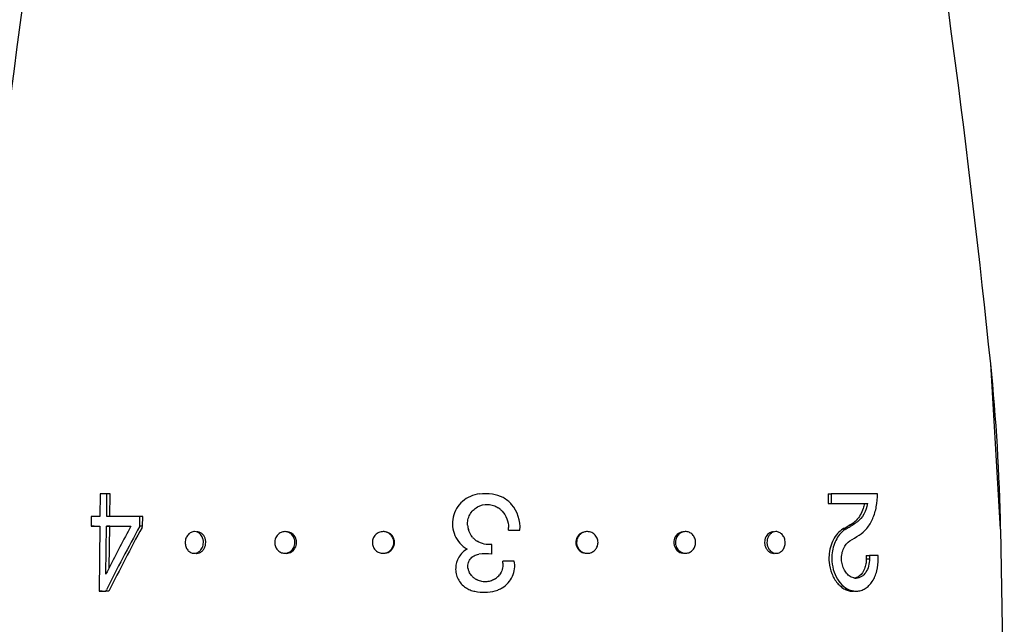
# Model space of a CAD drawing. Units: millimetres. Extents: x 0 to 297, y 0 to 210.
# Drawn here: x 116 to 162, y 125 to 152 of the extents above; entities that cross this region are included whole.
import ezdxf

# ---------------------------------------------------------------- set-up
doc = ezdxf.new("R2010")
doc.units = ezdxf.units.MM
doc.header["$LTSCALE"] = 16.335
doc.layers.get('0').update_dxf_attribs({"linetype": 'CONTINUOUS'})

msp = doc.modelspace()

# ---------------------------------------------------------------- linework, layer by layer
at = {"color": 7, "linetype": 'Continuous'}
for p, q in [((161.688, 128.944), (161.231, 136.568)), ((120.11, 130.579), (120.097, 129.529)), ((120.421, 130.579), (120.11, 130.579)), ((120.408, 129.529), (120.421, 130.579)), ((120.566, 130.576), (120.421, 130.579)), ((120.552, 129.526), (120.566, 130.576)), ((153.727, 130.576), (153.859, 130.579)), ((153.727, 130.576), (153.732, 130.126)), ((156.001, 130.579), (153.859, 130.579)), ((153.859, 130.579), (153.864, 130.129)), ((153.732, 130.126), (153.864, 130.129)), ((153.864, 130.129), (155.552, 130.129)), ((119.692, 129.529), (119.686, 129.079)), ((120.097, 129.529), (119.692, 129.529)), ((121.94, 129.529), (120.408, 129.529)), ((121.935, 129.079), (121.94, 129.529)), ((122.072, 129.526), (121.94, 129.529)), ((122.066, 129.076), (122.072, 129.526)), ((119.686, 129.079), (120.091, 129.079)), ((119.836, 129.076), (119.686, 129.079)), ((120.091, 129.079), (120.053, 126.08)), ((120.375, 126.865), (120.402, 129.079)), ((120.402, 129.079), (121.522, 129.079)), ((120.547, 129.076), (120.402, 129.079)), ((120.523, 127.158), (120.547, 129.076)), ((120.547, 129.076), (121.404, 129.076)), ((122.066, 129.076), (121.935, 129.079)), ((122.038, 129.024), (122.066, 129.076)), ((138.958, 128.899), (139.492, 128.899)), ((154.464, 128.982), (154.416, 128.954)), ((154.792, 129.099), (154.744, 129.071)), ((161.688, 128.944), (161.86, 119.076)), ((138.19, 127.79), (138.189, 128.24)), ((139.231, 127.47), (138.696, 127.47)), ((155.484, 127.726), (155.63, 127.73)), ((155.484, 127.726), (155.486, 127.576)), ((156.038, 127.73), (155.63, 127.73)), ((155.63, 127.73), (155.632, 127.58)), ((156.04, 127.58), (156.038, 127.73)), ((120.402, 126.92), (120.375, 126.865)), ((120.053, 126.08), (120.364, 126.08)), ((120.199, 126.076), (120.053, 126.08)), ((120.364, 126.08), (120.392, 126.135)), ((120.509, 126.076), (120.364, 126.08))]:
    msp.add_line(p, q, dxfattribs=at)
at = {"color": 9, "linetype": 'Continuous'}
for p, q in [((154.839, 129.209), (154.98, 129.212)), ((154.416, 128.954), (154.554, 128.957)), ((155.486, 127.576), (155.632, 127.58))]:
    msp.add_line(p, q, dxfattribs=at)
at = {"color": 7, "linetype": 'Continuous'}
for centre, radius, start, end in [((611.926, 85.488), 500, 170.7849, 174.13647), ((-336.153, 85.488), 500, 5.86353, 9.22391), ((71.702, 127.373), 90, 1, 5.86353), ((137.886, 127.918), 2.661, 82.617, 95.7964), ((137.853, 129.017), 1.644, 355.8993, 40.2058), ((153.683, 130.514), 1.908, 344.2381, 348.3711), ((137.992, 129.189), 0.893, 49.047, 55.886), ((137.844, 129.018), 1.119, 42.7756, 49.0143), ((131.652, 167.151), 44.466, 301.1479, 301.4291), ((131.699, 167.629), 44.921, 300.9365, 301.2166), ((154.355, 129.999), 0.927, 301.491, 308.2851), ((154.292, 130.078), 1.027, 308.2854, 314.5012), ((214.326, 78.791), 105.191, 151.44046, 153.25103), ((214.704, 79.055), 105.279, 151.6647, 153.47201), ((214.99, 79.246), 105.923, 151.93543, 153.10673), ((124.566, 128.486), 0.34, 80.7701, 88.1614), ((128.637, 128.415), 0.415, 87.3732, 89.9964), ((133.171, 128.359), 0.471, 84.8154, 89.9851), ((137.95, 129.183), 0.878, 183.8951, 190.7379), ((137.998, 129.193), 0.927, 190.7837, 196.9207), ((137.861, 129.017), 1.104, 353.8642, 0.1259), ((151.207, 128.486), 0.34, 91.8386, 99.2299), ((155.134, 128.002), 1.118, 127.2764, 133.3553), ((130.835, 168.503), 46.046, 300.8741, 301.1479), ((130.667, 169.352), 46.929, 300.5968, 300.8677), ((124.297, 128.336), 0.577, 346.3453, 359.3858), ((124.296, 128.334), 0.578, 6.2208, 12.5995), ((124.307, 128.335), 0.567, 359.4846, 6.231), ((124.4, 128.332), 0.582, 346.3839, 359.3877), ((124.399, 128.33), 0.583, 6.2044, 12.5615), ((124.41, 128.331), 0.572, 359.4844, 6.215), ((128.573, 128.331), 0.529, 7.098, 14.093), ((128.588, 128.333), 0.515, 359.6648, 7.1036), ((128.642, 128.327), 0.533, 7.0798, 14.0515), ((128.656, 128.329), 0.519, 359.6646, 7.0861), ((133.161, 128.329), 0.505, 7.7025, 15.0544), ((133.178, 128.331), 0.488, 359.8574, 7.7049), ((133.192, 128.325), 0.509, 7.6834, 15.011), ((133.209, 128.327), 0.492, 359.8571, 7.6864), ((138.036, 129.197), 0.963, 219.9881, 228.9243), ((138.04, 129.202), 0.97, 228.9557, 237.5387), ((142.565, 128.328), 0.493, 180.2068, 188.0303), ((142.582, 128.33), 0.51, 188.0269, 195.3394), ((142.595, 128.331), 0.489, 180.2071, 188.0487), ((142.613, 128.334), 0.507, 188.0461, 195.3827), ((147.118, 128.33), 0.52, 180.3923, 187.8022), ((147.135, 128.332), 0.537, 187.7954, 194.7367), ((147.186, 128.333), 0.516, 180.3925, 187.8198), ((147.203, 128.335), 0.533, 187.8136, 194.7779), ((151.371, 128.331), 0.579, 167.4233, 179.5238), ((151.354, 128.331), 0.563, 179.5723, 180.5364), ((151.365, 128.332), 0.574, 180.5617, 187.2781), ((151.379, 128.333), 0.588, 187.2668, 193.5858), ((151.473, 128.334), 0.574, 167.3795, 180.4724), ((151.468, 128.335), 0.569, 180.5618, 187.294), ((151.482, 128.337), 0.584, 187.2832, 193.6235), ((131.772, 166.884), 44.808, 300.827, 301.4577), ((124.557, 128.156), 0.33, 268.1966, 269.9988), ((128.706, 128.243), 0.417, 270.044, 278.3148), ((137.886, 125.493), 2.316, 82.4805, 97.1832), ((142.604, 128.31), 0.481, 275.0847, 277.79), ((151.216, 128.156), 0.33, 270.0012, 271.8034), ((137.923, 127.327), 0.785, 3.2244, 10.4384), ((155.71, 127.598), 1.949, 176.3178, 180.6522), ((155.742, 127.599), 1.981, 180.6662, 185.2549), ((209.302, 82.159), 99.533, 153.12099, 153.27442), ((137.664, 127.221), 0.576, 191.6028, 198.7468), ((137.658, 127.218), 0.569, 198.7448, 206.1595), ((137.893, 127.343), 0.836, 220.1716, 230.8695), ((137.888, 127.337), 0.828, 230.8707, 240.3087), ((137.878, 127.348), 0.841, 301.8891, 309.0761), ((137.885, 127.34), 0.831, 309.0533, 322.0289), ((155.011, 127.138), 0.458, 263.0331, 271.3955), ((137.587, 127.14), 1.078, 235.9704, 242.1594), ((137.585, 127.135), 1.073, 242.1571, 248.3337), ((137.578, 127.118), 1.054, 248.3318, 254.7886), ((137.826, 128.03), 1.999, 254.808, 258.1654), ((138.049, 127.238), 1.181, 284.6023, 290.5271), ((138.032, 127.284), 1.23, 290.5407, 299.4474), ((138.024, 127.299), 1.247, 299.4292, 301.6367)]:
    msp.add_arc(centre, radius, start, end, dxfattribs=at)
for points, knots in [([(137.618, 130.566), (137.475, 130.551), (137.194, 130.476), (136.825, 130.244), (136.547, 129.908), (136.384, 129.503), (136.358, 129.067), (136.465, 128.645), (136.701, 128.278), (136.925, 128.092), (137.048, 128.02)], [0, 0, 0, 0, 0.125041, 0.250069, 0.375092, 0.500135, 0.625162, 0.750139, 0.875066, 1, 1, 1, 1]), ([(139.108, 130.078), (138.999, 130.208), (138.728, 130.426), (138.397, 130.535), (138.228, 130.557)], [0, 0, 0, 0, 0.49938, 1, 1, 1, 1]), ([(155.156, 128.661), (155.292, 128.745), (155.543, 128.977), (155.811, 129.437), (155.971, 129.986), (156.003, 130.379), (156.001, 130.579)], [0, 0, 0, 0, 0.219385, 0.461046, 0.724092, 1, 1, 1, 1]), ([(137.074, 129.123), (137.068, 129.207), (137.08, 129.377), (137.196, 129.694), (137.505, 130.011), (137.935, 130.113), (138.27, 130.051), (138.423, 129.975), (138.493, 129.928)], [0, 0, 0, 0, 0.125, 0.250016, 0.498619, 0.748189, 0.87412, 1, 1, 1, 1]), ([(155.406, 130.126), (155.39, 130.048), (155.315, 129.765), (155.166, 129.496), (155.013, 129.345)], [0, 0, 0, 0, 0.269283, 1, 1, 1, 1]), ([(138.665, 129.778), (138.759, 129.677), (138.911, 129.437), (138.964, 129.158), (138.964, 129.02)], [0, 0, 0, 0, 0.500561, 1, 1, 1, 1]), ([(155.519, 129.996), (155.473, 129.831), (155.343, 129.529), (155.109, 129.291), (154.98, 129.212)], [0, 0, 0, 0, 0.53047, 1, 1, 1, 1]), ([(124.466, 128.829), (124.411, 128.831), (124.294, 128.805), (124.15, 128.692), (124.058, 128.525), (124.034, 128.395), (124.034, 128.33)], [0, 0, 0, 0, 0.229393, 0.470966, 0.729703, 1, 1, 1, 1]), ([(124.712, 128.725), (124.678, 128.756), (124.601, 128.807), (124.511, 128.828), (124.466, 128.829)], [0, 0, 0, 0, 0.509651, 1, 1, 1, 1]), ([(124.968, 128.457), (124.948, 128.547), (124.869, 128.715), (124.703, 128.808), (124.621, 128.822)], [0, 0, 0, 0, 0.524629, 1, 1, 1, 1]), ([(124.86, 128.46), (124.855, 128.486), (124.826, 128.584), (124.768, 128.675), (124.712, 128.725)], [0, 0, 0, 0, 0.260211, 1, 1, 1, 1]), ([(128.637, 128.829), (128.576, 128.829), (128.452, 128.802), (128.296, 128.691), (128.195, 128.524), (128.169, 128.394), (128.169, 128.33)], [0, 0, 0, 0, 0.241806, 0.488407, 0.741812, 1, 1, 1, 1]), ([(128.87, 128.762), (128.854, 128.772), (128.787, 128.807), (128.712, 128.826), (128.656, 128.829)], [0, 0, 0, 0, 0.253103, 1, 1, 1, 1]), ([(129.159, 128.457), (129.136, 128.548), (129.042, 128.721), (128.863, 128.808), (128.773, 128.822)], [0, 0, 0, 0, 0.510101, 1, 1, 1, 1]), ([(129.086, 128.46), (129.071, 128.522), (129.018, 128.64), (128.923, 128.729), (128.87, 128.762)], [0, 0, 0, 0, 0.506643, 1, 1, 1, 1]), ([(133.172, 128.829), (133.107, 128.829), (132.977, 128.802), (132.812, 128.692), (132.703, 128.525), (132.676, 128.395), (132.676, 128.33)], [0, 0, 0, 0, 0.248785, 0.498255, 0.748663, 1, 1, 1, 1]), ([(133.684, 128.457), (133.662, 128.539), (133.575, 128.696), (133.419, 128.786), (133.338, 128.808)], [0, 0, 0, 0, 0.50198, 1, 1, 1, 1]), ([(133.649, 128.46), (133.629, 128.532), (133.558, 128.671), (133.43, 128.762), (133.361, 128.791)], [0, 0, 0, 0, 0.50114, 1, 1, 1, 1]), ([(142.435, 128.808), (142.353, 128.786), (142.198, 128.696), (142.111, 128.539), (142.089, 128.457)], [0, 0, 0, 0, 0.49802, 1, 1, 1, 1]), ([(142.412, 128.791), (142.343, 128.762), (142.215, 128.671), (142.143, 128.532), (142.124, 128.46)], [0, 0, 0, 0, 0.49886, 1, 1, 1, 1]), ([(143.097, 128.33), (143.097, 128.398), (143.067, 128.536), (142.946, 128.709), (142.766, 128.815), (142.626, 128.834), (142.559, 128.828)], [0, 0, 0, 0, 0.25144, 0.501784, 0.751362, 1, 1, 1, 1]), ([(147, 128.822), (146.91, 128.808), (146.731, 128.721), (146.637, 128.548), (146.614, 128.457)], [0, 0, 0, 0, 0.489899, 1, 1, 1, 1]), ([(146.903, 128.762), (146.85, 128.729), (146.755, 128.64), (146.702, 128.522), (146.686, 128.46)], [0, 0, 0, 0, 0.493357, 1, 1, 1, 1]), ([(147.117, 128.829), (147.061, 128.826), (146.985, 128.807), (146.919, 128.772), (146.903, 128.762)], [0, 0, 0, 0, 0.746897, 1, 1, 1, 1]), ([(147.604, 128.33), (147.604, 128.396), (147.577, 128.529), (147.47, 128.698), (147.307, 128.808), (147.179, 128.832), (147.117, 128.829)], [0, 0, 0, 0, 0.258416, 0.511779, 0.758272, 1, 1, 1, 1]), ([(151.152, 128.822), (151.07, 128.808), (150.904, 128.715), (150.825, 128.547), (150.805, 128.457)], [0, 0, 0, 0, 0.475371, 1, 1, 1, 1]), ([(151.061, 128.725), (151.042, 128.709), (150.973, 128.633), (150.929, 128.535), (150.912, 128.46)], [0, 0, 0, 0, 0.241743, 1, 1, 1, 1]), ([(151.306, 128.829), (151.262, 128.828), (151.172, 128.807), (151.095, 128.756), (151.061, 128.725)], [0, 0, 0, 0, 0.490349, 1, 1, 1, 1]), ([(151.739, 128.33), (151.739, 128.395), (151.715, 128.525), (151.623, 128.692), (151.479, 128.805), (151.362, 128.831), (151.306, 128.829)], [0, 0, 0, 0, 0.270297, 0.529034, 0.770607, 1, 1, 1, 1]), ([(154.416, 128.954), (154.226, 128.84), (153.987, 128.557), (153.816, 128.11), (153.774, 127.854), (153.765, 127.724)], [0, 0, 0, 0, 0.464053, 0.726092, 1, 1, 1, 1]), ([(154.366, 128.815), (154.211, 128.669), (154.029, 128.375), (153.912, 127.938), (153.892, 127.7), (153.893, 127.58)], [0, 0, 0, 0, 0.473959, 0.733478, 1, 1, 1, 1]), ([(154.554, 128.957), (154.546, 128.952), (154.512, 128.932), (154.48, 128.91), (154.457, 128.892)], [0, 0, 0, 0, 0.247041, 1, 1, 1, 1]), ([(124.034, 128.33), (124.033, 128.266), (124.052, 128.141), (124.136, 127.976), (124.271, 127.863), (124.382, 127.831), (124.436, 127.83)], [0, 0, 0, 0, 0.270385, 0.528616, 0.769944, 1, 1, 1, 1]), ([(128.169, 128.33), (128.168, 128.266), (128.191, 128.14), (128.285, 127.976), (128.433, 127.864), (128.552, 127.833), (128.611, 127.83)], [0, 0, 0, 0, 0.25843, 0.511435, 0.757675, 1, 1, 1, 1]), ([(132.676, 128.33), (132.675, 128.268), (132.699, 128.144), (132.795, 127.983), (132.945, 127.871), (133.066, 127.837), (133.126, 127.831)], [0, 0, 0, 0, 0.251444, 0.501667, 0.750799, 1, 1, 1, 1]), ([(138.189, 128.24), (138.075, 128.223), (137.837, 128.233), (137.617, 128.322), (137.52, 128.384)], [0, 0, 0, 0, 0.500135, 1, 1, 1, 1]), ([(142.669, 127.834), (142.727, 127.842), (142.843, 127.88), (142.985, 127.993), (143.076, 128.15), (143.097, 128.27), (143.097, 128.33)], [0, 0, 0, 0, 0.249231, 0.498303, 0.748586, 1, 1, 1, 1]), ([(147.162, 127.83), (147.221, 127.833), (147.34, 127.864), (147.488, 127.976), (147.582, 128.14), (147.604, 128.266), (147.604, 128.33)], [0, 0, 0, 0, 0.242325, 0.488565, 0.74157, 1, 1, 1, 1]), ([(151.337, 127.83), (151.391, 127.831), (151.502, 127.863), (151.637, 127.976), (151.721, 128.141), (151.74, 128.266), (151.739, 128.33)], [0, 0, 0, 0, 0.230056, 0.471384, 0.729615, 1, 1, 1, 1]), ([(154.791, 126.733), (154.726, 126.765), (154.604, 126.858), (154.465, 127.052), (154.373, 127.29), (154.335, 127.552), (154.355, 127.817), (154.45, 128.128), (154.605, 128.329), (154.733, 128.406)], [0, 0, 0, 0, 0.110355, 0.232071, 0.363298, 0.500079, 0.636986, 0.768855, 1, 1, 1, 1]), ([(124.436, 127.83), (124.483, 127.828), (124.583, 127.847), (124.667, 127.9), (124.705, 127.934)], [0, 0, 0, 0, 0.488775, 1, 1, 1, 1]), ([(124.557, 127.826), (124.603, 127.826), (124.697, 127.846), (124.82, 127.925), (124.915, 128.046), (124.953, 128.144), (124.965, 128.195)], [0, 0, 0, 0, 0.23174, 0.474331, 0.730683, 1, 1, 1, 1]), ([(124.705, 127.934), (124.723, 127.95), (124.794, 128.025), (124.84, 128.123), (124.858, 128.199)], [0, 0, 0, 0, 0.24218, 1, 1, 1, 1]), ([(128.611, 127.83), (128.662, 127.828), (128.731, 127.837), (128.794, 127.861), (128.809, 127.868)], [0, 0, 0, 0, 0.747031, 1, 1, 1, 1]), ([(128.767, 127.831), (128.857, 127.844), (129.036, 127.931), (129.133, 128.103), (129.157, 128.195)], [0, 0, 0, 0, 0.489899, 1, 1, 1, 1]), ([(128.809, 127.868), (128.876, 127.898), (128.998, 127.99), (129.066, 128.127), (129.085, 128.199)], [0, 0, 0, 0, 0.492845, 1, 1, 1, 1]), ([(133.271, 127.831), (133.365, 127.844), (133.552, 127.927), (133.658, 128.102), (133.683, 128.195)], [0, 0, 0, 0, 0.498032, 1, 1, 1, 1]), ([(133.297, 127.847), (133.379, 127.87), (133.537, 127.959), (133.625, 128.117), (133.648, 128.199)], [0, 0, 0, 0, 0.49918, 1, 1, 1, 1]), ([(137.048, 128.02), (136.897, 127.932), (136.633, 127.676), (136.504, 127.237), (136.536, 126.885), (136.627, 126.635), (136.776, 126.413), (136.911, 126.296), (136.984, 126.247)], [0, 0, 0, 0, 0.249691, 0.498274, 0.623384, 0.748679, 0.874168, 1, 1, 1, 1]), ([(137.1, 127.105), (137.084, 127.182), (137.085, 127.344), (137.184, 127.565), (137.364, 127.729), (137.518, 127.781), (137.597, 127.791)], [0, 0, 0, 0, 0.248903, 0.498305, 0.748695, 1, 1, 1, 1]), ([(142.09, 128.195), (142.115, 128.102), (142.221, 127.927), (142.408, 127.844), (142.502, 127.831)], [0, 0, 0, 0, 0.501968, 1, 1, 1, 1]), ([(142.125, 128.199), (142.147, 128.117), (142.236, 127.959), (142.393, 127.87), (142.476, 127.847)], [0, 0, 0, 0, 0.50082, 1, 1, 1, 1]), ([(146.616, 128.195), (146.64, 128.103), (146.736, 127.931), (146.916, 127.844), (147.006, 127.831)], [0, 0, 0, 0, 0.510101, 1, 1, 1, 1]), ([(146.688, 128.199), (146.707, 128.127), (146.775, 127.99), (146.897, 127.898), (146.963, 127.868)], [0, 0, 0, 0, 0.507155, 1, 1, 1, 1]), ([(146.963, 127.868), (146.979, 127.861), (147.042, 127.837), (147.111, 127.828), (147.162, 127.83)], [0, 0, 0, 0, 0.252969, 1, 1, 1, 1]), ([(150.808, 128.195), (150.82, 128.144), (150.858, 128.046), (150.953, 127.925), (151.076, 127.846), (151.17, 127.826), (151.216, 127.826)], [0, 0, 0, 0, 0.269317, 0.525669, 0.76826, 1, 1, 1, 1]), ([(150.915, 128.199), (150.921, 128.173), (150.952, 128.075), (151.011, 127.984), (151.068, 127.934)], [0, 0, 0, 0, 0.259523, 1, 1, 1, 1]), ([(151.068, 127.934), (151.105, 127.9), (151.19, 127.847), (151.289, 127.828), (151.337, 127.83)], [0, 0, 0, 0, 0.511225, 1, 1, 1, 1]), ([(138.707, 127.372), (138.713, 127.275), (138.689, 127.08), (138.599, 126.905), (138.54, 126.829)], [0, 0, 0, 0, 0.50069, 1, 1, 1, 1]), ([(138.678, 126.237), (138.779, 126.3), (138.966, 126.455), (139.162, 126.76), (139.258, 127.11), (139.252, 127.352), (139.231, 127.47)], [0, 0, 0, 0, 0.249964, 0.499879, 0.749906, 1, 1, 1, 1]), ([(153.77, 127.418), (153.786, 127.237), (153.866, 126.891), (154.082, 126.512), (154.311, 126.286), (154.496, 126.164), (154.693, 126.09), (154.83, 126.075), (154.896, 126.077)], [0, 0, 0, 0, 0.284774, 0.549943, 0.672354, 0.787319, 0.895806, 1, 1, 1, 1]), ([(153.893, 127.58), (153.895, 127.411), (153.941, 127.081), (154.129, 126.637), (154.415, 126.293), (154.665, 126.15), (154.792, 126.113)], [0, 0, 0, 0, 0.276815, 0.541296, 0.783329, 1, 1, 1, 1]), ([(155.632, 127.58), (155.634, 127.465), (155.608, 127.243), (155.484, 126.95), (155.311, 126.769), (155.148, 126.695), (155.064, 126.681), (155.022, 126.68)], [0, 0, 0, 0, 0.287761, 0.553633, 0.787517, 0.895226, 1, 1, 1, 1]), ([(155.037, 126.08), (155.107, 126.082), (155.247, 126.105), (155.444, 126.196), (155.621, 126.34), (155.828, 126.6), (156.001, 127.021), (156.042, 127.389), (156.04, 127.58)], [0, 0, 0, 0, 0.104761, 0.212058, 0.325181, 0.446145, 0.711745, 1, 1, 1, 1]), ([(155.486, 127.576), (155.487, 127.496), (155.474, 127.338), (155.398, 127.056), (155.276, 126.867), (155.169, 126.784)], [0, 0, 0, 0, 0.273822, 0.536871, 1, 1, 1, 1]), ([(138.322, 126.634), (138.26, 126.595), (138.124, 126.534), (137.903, 126.501), (137.681, 126.526), (137.542, 126.581), (137.478, 126.617)], [0, 0, 0, 0, 0.249892, 0.499949, 0.75024, 1, 1, 1, 1]), ([(154.955, 126.683), (154.941, 126.685), (154.884, 126.694), (154.83, 126.714), (154.791, 126.733)], [0, 0, 0, 0, 0.245195, 1, 1, 1, 1]), ([(155.169, 126.784), (155.153, 126.771), (155.088, 126.726), (155.012, 126.695), (154.954, 126.684)], [0, 0, 0, 0, 0.259352, 1, 1, 1, 1]), ([(137.416, 126.074), (137.569, 126.042), (137.883, 126.013), (138.196, 126.056), (138.347, 126.095)], [0, 0, 0, 0, 0.500045, 1, 1, 1, 1]), ([(154.792, 126.113), (154.812, 126.107), (154.892, 126.087), (154.976, 126.079), (155.037, 126.08)], [0, 0, 0, 0, 0.254201, 1, 1, 1, 1])]:
    msp.add_open_spline(points, degree=3, knots=knots, dxfattribs=at)
for points in [[(133.361, 128.791), (133.314, 128.81), (133.264, 128.823), (133.214, 128.828)], [(137.298, 128.578), (137.214, 128.678), (137.149, 128.798), (137.111, 128.923)], [(142.559, 128.828), (142.509, 128.823), (142.458, 128.81), (142.412, 128.791)], [(129.085, 128.199), (129.096, 128.242), (129.102, 128.286), (129.102, 128.33)], [(129.157, 128.195), (129.168, 128.238), (129.175, 128.282), (129.175, 128.326)], [(133.648, 128.199), (133.66, 128.242), (133.666, 128.286), (133.666, 128.33)], [(133.683, 128.195), (133.695, 128.238), (133.701, 128.282), (133.701, 128.326)], [(142.089, 128.457), (142.078, 128.414), (142.072, 128.37), (142.072, 128.326)], [(142.124, 128.46), (142.113, 128.417), (142.107, 128.373), (142.107, 128.33)], [(146.614, 128.457), (146.603, 128.414), (146.598, 128.37), (146.598, 128.326)], [(146.686, 128.46), (146.676, 128.417), (146.67, 128.373), (146.671, 128.33)], [(133.126, 127.831), (133.183, 127.826), (133.242, 127.832), (133.297, 127.847)], [(142.476, 127.847), (142.531, 127.832), (142.59, 127.826), (142.646, 127.831)], [(137.254, 126.804), (137.212, 126.854), (137.175, 126.909), (137.147, 126.967)]]:
    msp.add_open_spline(points, degree=3, dxfattribs=at)

doc.saveas('drawing.dxf')
